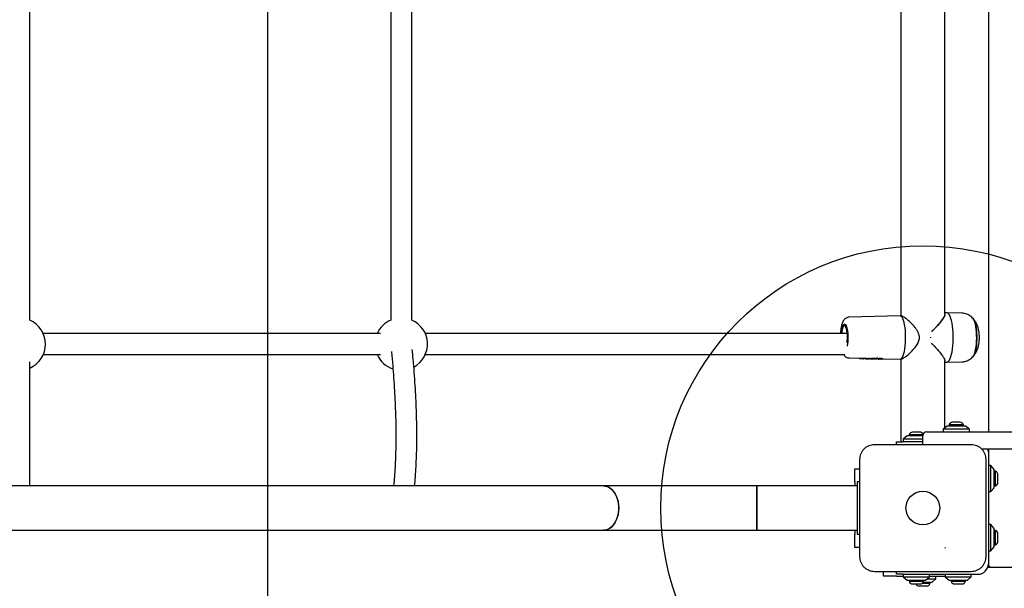
# Model space of a CAD drawing. Units: millimetres. Extents: x 12645 to 24954, y 29967 to 40581.
# Drawn here: x 17153 to 17904, y 33407 to 33841 of the extents above; entities that cross this region are included whole.
import ezdxf

# ---------------------------------------------------------------- set-up
doc = ezdxf.new("R2010")
doc.units = ezdxf.units.MM
doc.header["$LTSCALE"] = 200
doc.layers.add('OTWORY_MONTAŻOWE', color=1, linetype='Continuous')
doc.layers.add('WYLEWKI_BETONOWE', color=52, linetype='Continuous')

msp = doc.modelspace()

# ---------------------------------------------------------------- linework, layer by layer
at = {"color": 7, "linetype": 'Continuous', "lineweight": 25}
for p, q in [((17891.74, 34226.03), (17891.74, 33526.53)), ((17160.24, 33611.86), (17160.24, 33850.2)), ((17435.74, 33850.2), (17435.74, 33611.86)), ((17451.74, 33611.86), (17451.74, 33850.2)), ((17824.89, 33852.05), (17824.89, 33615.09)), ((17858.59, 33616), (17858.59, 33851.04)), ((17824.33, 33615.03), (17785.61, 33614.12)), ((17825.02, 33615.01), (17824.39, 33615.03)), ((17860.02, 33617.33), (17858.59, 33617.31)), ((17871.44, 33617.1), (17860.33, 33617.3)), ((17782.4, 33608.53), (17781.86, 33608.53)), ((17782.28, 33608.58), (17782.34, 33608.58)), ((17427.81, 33601.53), (17170.57, 33601.53)), ((17784.05, 33601.53), (17462.07, 33601.53)), ((17847.69, 33598.85), (17847.69, 33598.22)), ((17170.57, 33585.53), (17427.81, 33585.53)), ((17462.07, 33585.53), (17782.14, 33585.53)), ((17785.61, 33582.95), (17793.18, 33582.77)), ((17793.12, 33582.68), (17793.43, 33582.46)), ((17793.42, 33582.46), (17793.92, 33582.45)), ((17794.03, 33582.48), (17793.93, 33582.45)), ((17794.53, 33582.51), (17795.77, 33582.5)), ((17795.15, 33582.42), (17795.1, 33582.43)), ((17795.14, 33582.42), (17796.51, 33582.39)), ((17797.34, 33582.63), (17797.34, 33582.73)), ((17797.34, 33582.67), (17797.94, 33582.66)), ((17798.19, 33582.35), (17798.08, 33582.38)), ((17798.18, 33582.35), (17798.63, 33582.34)), ((17798.64, 33582.34), (17798.77, 33582.39)), ((17798.92, 33582.38), (17799.74, 33582.35)), ((17799.02, 33582.63), (17799.02, 33582.69)), ((17799.02, 33582.63), (17800.07, 33582.61)), ((17799.02, 33582.61), (17799.02, 33582.63)), ((17800.25, 33582.31), (17800.32, 33582.3)), ((17800.31, 33582.3), (17800.86, 33582.29)), ((17801.04, 33582.36), (17800.87, 33582.29)), ((17801.29, 33582.61), (17801.29, 33582.67)), ((17801.29, 33582.58), (17801.29, 33582.61)), ((17801.29, 33582.58), (17801.65, 33582.57)), ((17801.86, 33582.26), (17802.37, 33582.25)), ((17801.89, 33582.27), (17801.89, 33582.26)), ((17801.89, 33582.26), (17801.93, 33582.26)), ((17802.38, 33582.25), (17802.36, 33582.25)), ((17802.44, 33582.26), (17802.38, 33582.25)), ((17803.04, 33582.26), (17803.06, 33582.26)), ((17803.3, 33582.67), (17803.3, 33582.58)), ((17803.55, 33582.31), (17804.25, 33582.3)), ((17804.47, 33582.2), (17804.29, 33582.25)), ((17804.45, 33582.2), (17805.02, 33582.19)), ((17805.15, 33582.33), (17804.87, 33582.19)), ((17805.38, 33582.48), (17805.83, 33582.47)), ((17805.4, 33582.54), (17805.4, 33582.58)), ((17805.41, 33582.58), (17805.41, 33582.64)), ((17805.72, 33582.47), (17805.72, 33582.43)), ((17805.72, 33582.42), (17805.72, 33582.42)), ((17805.97, 33582.18), (17806.08, 33582.17)), ((17806.07, 33582.17), (17806.6, 33582.15)), ((17807.03, 33582.57), (17806.53, 33582.16)), ((17807.08, 33582.44), (17807.48, 33582.43)), ((17807.24, 33582.68), (17807.27, 33582.76)), ((17807.27, 33582.76), (17807.28, 33582.81)), ((17807.28, 33582.82), (17807.28, 33582.88)), ((17807.4, 33582.49), (17807.4, 33582.31)), ((17808.01, 33582.12), (17807.89, 33582.12)), ((17808.01, 33582.12), (17808.31, 33582.11)), ((17809.65, 33582.08), (17809.97, 33582.07)), ((17809.68, 33582.27), (17809.76, 33582.27)), ((17810.15, 33582.07), (17809.97, 33582.07)), ((17811.22, 33582.34), (17824.33, 33582.04)), ((17824.39, 33582.04), (17825.03, 33582.05)), ((17824.89, 33582.05), (17824.89, 33519.03)), ((17825.24, 33582.12), (17825.58, 33582.2)), ((17858.59, 33529.66), (17858.59, 33581.04)), ((17858.59, 33579.76), (17860.02, 33579.73)), ((17860.33, 33579.77), (17871.44, 33579.97)), ((17861.74, 33531.9), (17861.74, 33531.03)), ((17872.32, 33531.9), (17861.74, 33531.9)), ((17869.83, 33533.87), (17864.44, 33533.87)), ((17870.04, 33533.87), (17869.83, 33533.87)), ((17872.74, 33531.9), (17872.32, 33531.9)), ((17872.74, 33531.03), (17872.74, 33531.9)), ((17831.24, 33524.4), (17831.24, 33523.53)), ((17836.8, 33524.4), (17831.24, 33524.4)), ((17836.77, 33526.37), (17833.94, 33526.37)), ((17839.54, 33526.37), (17836.77, 33526.37)), ((17841.87, 33524.4), (17836.8, 33524.4)), ((17844.74, 33526.53), (18077.38, 33526.53)), ((17860.24, 33531.03), (17857.24, 33528.53)), ((17857.24, 33528.53), (17857.24, 33526.53)), ((17877.24, 33528.53), (17857.24, 33528.53)), ((17874.24, 33531.03), (17860.24, 33531.03)), ((17877.24, 33528.53), (17874.24, 33531.03)), ((17877.24, 33526.53), (17877.24, 33528.53)), ((17821.74, 33516.78), (17821.74, 33519.03)), ((17821.74, 33519.03), (17826.74, 33519.03)), ((17829.74, 33523.53), (17826.74, 33521.03)), ((17826.74, 33521.03), (17826.74, 33519.03)), ((17841.74, 33521.03), (17826.74, 33521.03)), ((17841.74, 33519.03), (17826.74, 33519.03)), ((17841.74, 33523.53), (17829.74, 33523.53)), ((17841.74, 33516.78), (17841.74, 33523.53)), ((18077.38, 33513.53), (17886.64, 33513.53)), ((17891.74, 33513.53), (17891.74, 33511.03)), ((17891.74, 33511.03), (17891.74, 33426.03)), ((17789.74, 33488.53), (17789.74, 33498.53)), ((17789.74, 33498.53), (17793.49, 33498.53)), ((17893.74, 33501.03), (17891.74, 33501.03)), ((17896.24, 33498.03), (17893.74, 33501.03)), ((17893.74, 33481.03), (17893.74, 33501.03)), ((17896.24, 33484.03), (17896.24, 33498.03)), ((17897.11, 33496.53), (17896.24, 33496.53)), ((17897.11, 33490.97), (17897.11, 33496.53)), ((17899.08, 33491), (17899.08, 33493.83)), ((17789.74, 33488.53), (17789.74, 33485.38)), ((17793.49, 33488.53), (17791.74, 33488.53)), ((17791.74, 33488.53), (17791.74, 33480.61)), ((17897.11, 33485.53), (17897.11, 33490.97)), ((17899.08, 33488.23), (17899.08, 33491)), ((17598.12, 33485.38), (16745.37, 33485.38)), ((17714.97, 33485.38), (17598.12, 33485.38)), ((17791.74, 33485.38), (17714.97, 33485.38)), ((17714.97, 33485.38), (17714.97, 33468.53)), ((17714.97, 33451.68), (17714.97, 33485.38)), ((17791.74, 33480.61), (17791.74, 33468.53)), ((17891.74, 33481.03), (17893.74, 33481.03)), ((17893.74, 33481.03), (17896.24, 33484.03)), ((17896.24, 33485.53), (17897.11, 33485.53)), ((17714.97, 33468.53), (17714.97, 33451.68)), ((17791.74, 33468.53), (17791.74, 33456.46)), ((17791.74, 33456.46), (17791.74, 33448.53)), ((16745.37, 33451.68), (17598.12, 33451.68)), ((17598.12, 33451.68), (17714.97, 33451.68)), ((17714.97, 33451.68), (17791.74, 33451.68)), ((17789.74, 33451.68), (17789.74, 33448.53)), ((17893.74, 33456.03), (17891.74, 33456.03)), ((17896.24, 33453.03), (17893.74, 33456.03)), ((17893.74, 33436.03), (17893.74, 33456.03)), ((17896.24, 33439.03), (17896.24, 33453.03)), ((17897.11, 33451.53), (17896.24, 33451.53)), ((17897.11, 33440.53), (17897.11, 33451.53)), ((17899.08, 33443.23), (17899.08, 33448.83)), ((17789.74, 33438.53), (17789.74, 33448.53)), ((17791.74, 33448.53), (17793.49, 33448.53)), ((17793.49, 33438.53), (17789.74, 33438.53)), ((17891.74, 33436.03), (17893.74, 33436.03)), ((17893.74, 33436.03), (17896.24, 33439.03)), ((17896.24, 33440.53), (17897.11, 33440.53)), ((17811.74, 33416.53), (17811.74, 33420.28)), ((17821.74, 33418.03), (17821.74, 33420.28)), ((17891.74, 33426.03), (17891.74, 33425.53)), ((17891.74, 33425.53), (17891.74, 33423.53)), ((17891.74, 33423.53), (17892.33, 33424.12)), ((17892.33, 33424.12), (17891.74, 33423.53)), ((17891.74, 33423.53), (17893.74, 33423.53)), ((17893.74, 33423.53), (17991.74, 33423.53)), ((17821.74, 33416.53), (17811.74, 33416.53)), ((17826.74, 33418.03), (17821.74, 33418.03)), ((17821.74, 33416.53), (17826.74, 33416.53)), ((17826.74, 33418.03), (17826.74, 33416.03)), ((17826.74, 33418.03), (17883.74, 33418.03)), ((17826.74, 33416.03), (17829.74, 33413.53)), ((17826.74, 33416.03), (17846.74, 33416.03)), ((17829.74, 33413.53), (17843.74, 33413.53)), ((17831.24, 33413.53), (17831.24, 33412.66)), ((17831.24, 33412.66), (17832.91, 33412.66)), ((17832.91, 33412.66), (17842.24, 33412.66)), ((17841.1, 33411.16), (17847.24, 33411.16)), ((17841.95, 33412.03), (17848.74, 33412.03)), ((17842.24, 33412.66), (17842.24, 33413.53)), ((17843.74, 33413.53), (17846.74, 33416.03)), ((17844.94, 33414.53), (17851.74, 33414.53)), ((17846.74, 33416.03), (17846.74, 33418.03)), ((17846.74, 33416.53), (17858.74, 33416.53)), ((17847.24, 33411.16), (17847.24, 33412.03)), ((17848.74, 33412.03), (17851.74, 33414.53)), ((17851.74, 33414.53), (17851.74, 33416.53)), ((17858.74, 33418.03), (17858.74, 33416.03)), ((17858.74, 33416.03), (17861.74, 33413.53)), ((17858.74, 33416.03), (17878.74, 33416.03)), ((17861.74, 33413.53), (17875.74, 33413.53)), ((17863.24, 33413.53), (17863.24, 33412.66)), ((17863.24, 33412.66), (17865.53, 33412.66)), ((17865.53, 33412.66), (17874.24, 33412.66)), ((17874.24, 33412.66), (17874.24, 33413.53)), ((17875.74, 33413.53), (17878.74, 33416.03)), ((17878.74, 33416.03), (17878.74, 33418.03)), ((17833.94, 33410.7), (17834.79, 33410.7)), ((17834.79, 33410.7), (17839.54, 33410.7)), ((17838.94, 33409.2), (17841.74, 33409.2)), ((17841.74, 33409.2), (17844.54, 33409.2)), ((17865.94, 33410.7), (17867.11, 33410.7)), ((17867.11, 33410.7), (17871.54, 33410.7))]:
    msp.add_line(p, q, dxfattribs=at)
at = {"color": 7, "linetype": 'Continuous', "lineweight": 25, "flags": 128}
for points in [[(17824.36, 33582.04), (17824.98, 33582.21), (17825.59, 33582.74), (17826.17, 33583.6), (17826.71, 33584.78), (17827.21, 33586.25), (17827.64, 33587.98), (17828, 33589.94), (17828.29, 33592.08), (17828.49, 33594.36), (17828.6, 33596.73), (17828.62, 33599.14), (17828.55, 33601.53), (17828.4, 33603.86), (17828.15, 33606.08), (17827.83, 33608.13), (17827.43, 33609.98), (17826.97, 33611.59), (17826.45, 33612.92), (17825.88, 33613.94), (17825.28, 33614.64), (17824.67, 33614.99), (17824.33, 33615.03)], [(17860.05, 33579.73), (17860.71, 33579.91), (17861.36, 33580.43), (17861.99, 33581.29), (17862.58, 33582.47), (17863.12, 33583.95), (17863.6, 33585.7), (17864.02, 33587.69), (17864.37, 33589.88), (17864.63, 33592.24), (17864.81, 33594.71), (17864.9, 33597.25), (17864.9, 33599.82), (17864.81, 33602.36), (17864.63, 33604.83), (17864.37, 33607.18), (17864.02, 33609.38), (17863.6, 33611.37), (17863.12, 33613.12), (17862.58, 33614.6), (17861.99, 33615.78), (17861.36, 33616.64), (17860.71, 33617.16), (17860.05, 33617.33), (17860.02, 33617.33)], [(17784.44, 33598.53), (17784.4, 33600.43), (17784.26, 33602.25), (17784.03, 33603.94), (17783.73, 33605.43), (17783.36, 33606.68), (17782.93, 33607.63), (17782.47, 33608.25), (17781.98, 33608.52), (17781.49, 33608.43), (17781.01, 33607.98), (17780.56, 33607.19), (17780.16, 33606.09), (17779.82, 33604.72), (17779.56, 33603.12), (17779.39, 33601.53)], [(17784.18, 33598.53), (17784.14, 33600.35), (17784, 33602.08), (17783.77, 33603.68), (17783.46, 33605.06), (17783.09, 33606.17), (17782.66, 33606.97), (17782.21, 33607.43), (17781.74, 33607.52), (17781.27, 33607.25), (17780.83, 33606.61), (17780.43, 33605.65), (17780.09, 33604.4), (17779.82, 33602.9), (17779.66, 33601.53)], [(17878.96, 33613.73), (17879.44, 33613.62), (17880.03, 33613.15), (17880.6, 33612.35), (17881.13, 33611.22), (17881.6, 33609.79), (17882.02, 33608.1), (17882.36, 33606.19), (17882.62, 33604.09), (17882.8, 33601.87), (17882.88, 33599.57), (17882.88, 33597.24), (17882.78, 33594.94), (17882.6, 33592.73)], [(17880.04, 33584.06), (17880.09, 33584.12), (17880.65, 33584.99), (17881.16, 33586.17), (17881.62, 33587.64), (17882.02, 33589.37), (17882.35, 33591.31), (17882.59, 33593.42), (17882.75, 33595.66), (17882.82, 33597.95), (17882.8, 33600.27), (17882.68, 33602.54), (17882.48, 33604.72), (17882.19, 33606.75), (17881.83, 33608.59), (17881.4, 33610.2), (17880.91, 33611.53), (17880.37, 33612.56), (17880.06, 33612.98)], [(17882.6, 33592.73), (17882.32, 33590.65), (17881.97, 33588.76), (17881.55, 33587.1), (17881.07, 33585.7), (17880.54, 33584.61), (17879.97, 33583.84), (17879.38, 33583.42), (17878.96, 33583.33)], [(17799.02, 33582.63), (17799.02, 33582.63), (17799.02, 33582.63)], [(17801.29, 33582.61), (17801.29, 33582.61), (17801.29, 33582.61)], [(17804.24, 33582.3), (17804.25, 33582.3), (17804.25, 33582.3)], [(17807.28, 33582.81), (17807.28, 33582.81), (17807.28, 33582.82)], [(17891.74, 33511.03), (17891.59, 33512.59), (17891.34, 33513.53)], [(17598.12, 33485.38), (17599.38, 33485.28), (17601.05, 33484.84), (17602.65, 33484.04), (17604.15, 33482.92), (17605.53, 33481.49), (17606.74, 33479.78), (17607.78, 33477.83), (17608.6, 33475.69), (17609.21, 33473.39), (17609.58, 33470.99), (17609.7, 33468.53)], [(17598.12, 33451.68), (17598.54, 33451.7), (17600.22, 33451.96), (17601.86, 33452.59), (17603.41, 33453.55), (17604.86, 33454.83), (17606.16, 33456.4), (17607.29, 33458.24), (17608.22, 33460.29), (17608.94, 33462.51), (17609.42, 33464.87), (17609.67, 33467.3), (17609.67, 33469.76), (17609.42, 33472.2), (17608.94, 33474.55), (17608.22, 33476.78), (17607.29, 33478.83), (17606.16, 33480.66), (17604.86, 33482.24), (17603.41, 33483.52), (17601.86, 33484.48), (17600.22, 33485.1), (17598.54, 33485.37), (17598.12, 33485.38)], [(17609.7, 33468.53), (17609.58, 33466.08), (17609.21, 33463.68), (17608.6, 33461.38), (17607.78, 33459.24), (17606.74, 33457.29), (17605.53, 33455.58), (17604.15, 33454.15), (17602.65, 33453.03), (17601.05, 33452.23), (17599.38, 33451.78), (17598.12, 33451.68)]]:
    msp.add_lwpolyline(points, dxfattribs=at)
at = {"color": 7, "linetype": 'Continuous', "lineweight": 25}
msp.add_circle((17841.74, 33468.53), 12.85, dxfattribs=at)
for centre, radius, start, end in [((17152.24, 33593.53), 20, 293.79015, 66.42141), ((17443.74, 33593.53), 20, 113.57818, 156.42182), ((17443.74, 33593.53), 20, 298.76084, 66.42182), ((17861.33, 33598.53), 23.75, 322.70863, 37.29137), ((17752.89, 33598.42), 31.29, 352.96127, 0.20131), ((17443.74, 33593.53), 20, 203.57818, 251.32711), ((17798.09, 33582.63), 0.247, 242.77372, 268.17703), ((17810.91, 33582.32), 0.226, 268.43219, 293.93815), ((17864.44, 33531.03), 2.84, 90, 162.01518), ((17870.04, 33531.03), 2.84, 17.98482, 90), ((17833.94, 33523.53), 2.84, 90, 162.01518), ((17839.54, 33523.53), 2.84, 27.94136, 90), ((17844.74, 33523.53), 3, 90, 180), ((17896.24, 33493.83), 2.84, 0, 72.01518), ((17896.24, 33488.23), 2.84, 287.98482, 360), ((17896.24, 33448.83), 2.84, 0, 72.01518), ((17896.24, 33443.23), 2.84, 287.98482, 360), ((17883.74, 33426.03), 8, 270, 0), ((17893.74, 33425.53), 2, 180, 270), ((17833.94, 33413.54), 2.84, 197.98482, 270), ((17839.54, 33413.54), 2.84, 270, 342.01518), ((17844.54, 33412.04), 2.84, 270, 342.01518), ((17865.94, 33413.54), 2.84, 197.98482, 270), ((17871.54, 33413.54), 2.84, 270, 342.01518), ((17838.94, 33412.04), 2.84, 208.13754, 270)]:
    msp.add_arc(centre, radius, start, end, dxfattribs=at)
for centre, major_axis, ratio, start_param, end_param in [((17792.78, 33598.52), (-0.41, 15.76), 0.109485, 3.136186, 3.246751), ((17793.87, 33598.47), (102.67, -0.41), 0.151857, 4.710283, 4.7353), ((17797.54, 33598.52), (-0.41, 15.87), 0.108449, 3.136237, 3.211146), ((17802.47, 33598.47), (104.72, -0.42), 0.150767, 4.673103, 4.678413), ((17799.67, 33598.52), (-0.41, 15.92), 0.108448, 3.136237, 3.232471), ((17806.54, 33598.46), (125.44, -0.42), 0.125974, 4.664349, 4.669607), ((17801.25, 33598.52), (-0.45, 15.95), 0.305396, 3.142771, 3.17164), ((17803.02, 33598.47), (104.07, -0.42), 0.151857, 4.715625, 4.734218), ((17805.42, 33598.52), (-0.42, 16.05), 0.13422, 3.134955, 3.360358), ((17794.82, 33598.47), (102.82, -0.41), 0.151857, 4.827024, 4.832768)]:
    msp.add_ellipse(centre, major_axis=major_axis, ratio=ratio, start_param=start_param, end_param=end_param, dxfattribs=at)
for points, knots in [([(17785.62, 33614.1), (17785.54, 33614.1), (17785.04, 33614.14), (17784.16, 33613.9), (17783.07, 33613.39), (17782.14, 33612.64), (17781.33, 33611.67), (17780.7, 33610.55), (17780.18, 33609.29), (17779.77, 33607.98), (17779.45, 33606.6), (17779.18, 33605.11), (17778.99, 33603.61), (17778.87, 33602.38), (17778.83, 33601.72), (17778.82, 33601.53)], [0, 0, 0, 0, 0.014539, 0.0906, 0.163391, 0.240405, 0.327341, 0.432542, 0.52721, 0.624326, 0.713438, 0.797521, 0.89591, 0.969796, 1, 1, 1, 1]), ([(17836.37, 33591.69), (17837.04, 33592.67), (17838.3, 33594.53), (17839.25, 33597.65), (17839, 33600.4), (17838.13, 33602.64), (17837, 33604.54), (17835.7, 33606.3), (17834.05, 33608.23), (17832.04, 33610.28), (17830.14, 33611.96), (17828.6, 33613.18), (17827.34, 33614.05), (17826.21, 33614.72), (17825.69, 33614.83), (17825.48, 33614.87)], [0, 0, 0, 0, 0.10662, 0.201364, 0.281891, 0.346533, 0.413221, 0.478839, 0.545029, 0.646815, 0.752409, 0.807754, 0.873239, 0.950019, 1, 1, 1, 1]), ([(17858.65, 33616.39), (17858.65, 33616.35), (17858.67, 33616.18), (17858.53, 33615.68), (17858.19, 33614.85), (17857.58, 33613.76), (17856.79, 33612.55), (17855.85, 33611.22), (17854.76, 33609.82), (17853.58, 33608.37), (17852.23, 33606.83), (17850.88, 33605.35), (17849.86, 33604.39), (17849.41, 33603.97)], [0, 0, 0, 0, 0.022201, 0.099291, 0.1987, 0.299036, 0.401685, 0.500782, 0.600928, 0.705563, 0.800843, 0.913072, 1, 1, 1, 1]), ([(17858.56, 33615.29), (17858.53, 33615.24), (17858.39, 33614.89), (17857.91, 33614.04), (17857, 33612.61), (17855.64, 33610.74), (17854.11, 33608.82), (17852.97, 33607.55), (17852.55, 33607.08)], [0, 0, 0, 0, 0.027636, 0.190187, 0.36266, 0.597333, 0.850997, 1, 1, 1, 1]), ([(17880.11, 33612.88), (17879.98, 33613.04), (17879.5, 33613.66), (17878.44, 33614.6), (17876.94, 33615.64), (17875.25, 33616.43), (17873.44, 33616.92), (17872.15, 33617.13), (17871.48, 33617.09), (17871.44, 33617.09)], [0, 0, 0, 0, 0.064262, 0.244746, 0.428114, 0.613563, 0.800295, 0.987958, 1, 1, 1, 1]), ([(17782.32, 33608.57), (17782.37, 33608.57), (17782.45, 33608.58), (17782.72, 33608.37), (17783.01, 33607.95), (17783.31, 33607.36), (17783.58, 33606.61), (17783.83, 33605.71), (17784.06, 33604.67), (17784.25, 33603.5), (17784.39, 33602.33), (17784.48, 33601.2), (17784.55, 33599.98), (17784.58, 33598.45), (17784.55, 33597.03), (17784.48, 33595.79), (17784.39, 33594.78), (17784.26, 33593.66), (17784.11, 33592.71), (17784, 33592.17), (17783.95, 33591.96)], [0, 0, 0, 0, 0.070631, 0.130857, 0.19077, 0.248358, 0.303407, 0.361135, 0.419683, 0.476982, 0.537537, 0.58277, 0.627461, 0.696854, 0.776568, 0.807792, 0.858994, 0.910696, 0.964612, 1, 1, 1, 1]), ([(17849.27, 33603.83), (17849.2, 33603.79), (17848.96, 33603.67), (17848.69, 33603.35), (17848.57, 33603.02), (17848.52, 33602.89)], [0, 0, 0, 0, 0.1720512, 0.654591, 1, 1, 1, 1]), ([(17825.72, 33582.24), (17825.79, 33582.25), (17826.15, 33582.33), (17826.97, 33582.79), (17828.05, 33583.49), (17829.2, 33584.36), (17830.56, 33585.47), (17832.26, 33587.02), (17834.29, 33589.07), (17835.64, 33590.77), (17836.37, 33591.69)], [0, 0, 0, 0, 0.033135, 0.157088, 0.266624, 0.365911, 0.486171, 0.631, 0.802435, 1, 1, 1, 1]), ([(17849.27, 33593.24), (17849.05, 33593.4), (17848.71, 33593.64), (17848.57, 33594.04), (17848.52, 33594.18)], [0, 0, 0, 0, 0.654721, 1, 1, 1, 1]), ([(17849.41, 33593.1), (17849.75, 33592.78), (17850.49, 33592.09), (17851.52, 33591), (17852.56, 33589.87), (17853.65, 33588.6), (17854.76, 33587.25), (17855.84, 33585.84), (17856.95, 33584.31), (17857.93, 33582.73), (17858.6, 33581.39), (17858.59, 33580.92), (17858.59, 33580.73)], [0, 0, 0, 0, 0.066248, 0.142375, 0.218687, 0.294983, 0.399477, 0.499919, 0.599044, 0.750818, 0.902148, 1, 1, 1, 1]), ([(17436.26, 33587.88), (17436.27, 33587.69), (17436.62, 33584.09), (17437.22, 33577.26), (17437.97, 33567.51), (17438.59, 33558.05), (17439.06, 33548.86), (17439.4, 33539.96), (17439.59, 33531.34), (17439.66, 33523.01), (17439.58, 33514.96), (17439.37, 33507.2), (17439.03, 33499.72), (17438.54, 33492.56), (17438.16, 33487.79), (17437.9, 33485.48), (17437.89, 33485.38)], [0, 0, 0, 0, 0.00454, 0.087464, 0.170353, 0.2532, 0.336, 0.41875, 0.501446, 0.584083, 0.666657, 0.749165, 0.831603, 0.913966, 0.996253, 1, 1, 1, 1]), ([(17453.96, 33485.38), (17454.17, 33487.72), (17454.61, 33492.53), (17455.08, 33500.17), (17455.42, 33508.2), (17455.61, 33516.5), (17455.66, 33525.07), (17455.55, 33533.91), (17455.31, 33543.01), (17454.91, 33552.38), (17454.38, 33562.01), (17453.69, 33571.92), (17452.96, 33581.04), (17452.4, 33586.97), (17452.17, 33589.41)], [0, 0, 0, 0, 0.081148, 0.167364, 0.253503, 0.339566, 0.425554, 0.51147, 0.59732, 0.683106, 0.768834, 0.854507, 0.940129, 1, 1, 1, 1]), ([(17781.3, 33585.53), (17781.51, 33585.23), (17781.92, 33584.65), (17782.76, 33583.9), (17783.74, 33583.33), (17784.74, 33582.99), (17785.4, 33582.98), (17785.67, 33582.98)], [0, 0, 0, 0, 0.231343, 0.448987, 0.654445, 0.85913, 1, 1, 1, 1]), ([(17871.45, 33580), (17871.9, 33580.01), (17872.99, 33580.04), (17874.68, 33580.45), (17876.48, 33581.17), (17878.13, 33582.22), (17879.33, 33583.22), (17879.88, 33583.91), (17880.03, 33584.09)], [0, 0, 0, 0, 0.136873, 0.329509, 0.52408, 0.721901, 0.925466, 1, 1, 1, 1]), ([(17160.24, 33485.38), (17160.24, 33485.41), (17160.24, 33486.58), (17160.24, 33489.2), (17160.24, 33493.26), (17160.24, 33497.67), (17160.24, 33502.38), (17160.24, 33507.4), (17160.24, 33512.74), (17160.24, 33518.38), (17160.24, 33524.34), (17160.24, 33530.6), (17160.24, 33537.17), (17160.24, 33544.05), (17160.24, 33551.24), (17160.24, 33558.73), (17160.24, 33566.54), (17160.24, 33573.6), (17160.24, 33578.18), (17160.24, 33579.95)], [0, 0, 0, 0, 0.0012844, 0.065197, 0.1291094, 0.1930215, 0.2569334, 0.3208452, 0.3847569, 0.4486686, 0.5125802, 0.5764917, 0.6404032, 0.7043146, 0.7682261, 0.8321375, 0.8960489, 0.9599602, 1, 1, 1, 1]), ([(17793.37, 33582.86), (17793.37, 33582.86), (17793.37, 33582.86), (17793.4, 33582.87), (17793.45, 33582.88), (17793.51, 33582.88), (17793.56, 33582.88), (17793.58, 33582.88), (17793.59, 33582.88)], [0, 0, 0, 0, 0.098439, 0.314586, 0.530788, 0.745548, 0.958309, 1, 1, 1, 1]), ([(17794.03, 33582.48), (17794.05, 33582.48), (17794.07, 33582.49), (17794.19, 33582.5), (17794.33, 33582.51), (17794.44, 33582.51), (17794.5, 33582.51), (17794.53, 33582.51)], [0, 0, 0, 0, 0.25061, 0.499706, 0.748581, 0.875044, 1, 1, 1, 1]), ([(17796.16, 33582.88), (17796.3, 33582.87), (17796.59, 33582.87), (17796.97, 33582.84), (17797.22, 33582.79), (17797.35, 33582.75), (17797.33, 33582.74), (17797.33, 33582.73)], [0, 0, 0, 0, 0.227864, 0.455651, 0.684627, 0.916152, 1, 1, 1, 1]), ([(17796.5, 33582.39), (17796.51, 33582.39), (17796.53, 33582.39), (17796.59, 33582.39), (17796.62, 33582.39), (17796.64, 33582.39)], [0, 0, 0, 0, 0.497223, 0.750214, 1, 1, 1, 1]), ([(17796.62, 33582.39), (17796.6, 33582.39), (17796.56, 33582.39), (17796.52, 33582.39), (17796.5, 33582.39), (17796.5, 33582.39), (17796.5, 33582.39)], [0, 0, 0, 0, 0.248093, 0.501321, 0.752647, 1, 1, 1, 1]), ([(17796.67, 33582.39), (17796.81, 33582.4), (17797.05, 33582.42), (17797.25, 33582.49), (17797.32, 33582.57), (17797.34, 33582.63), (17797.34, 33582.65), (17797.34, 33582.67), (17797.34, 33582.67)], [0, 0, 0, 0, 0.384921, 0.689209, 0.8959, 0.960012, 0.982721, 1, 1, 1, 1]), ([(17797.85, 33582.6), (17797.85, 33582.59), (17797.85, 33582.56), (17797.87, 33582.51), (17797.9, 33582.46), (17797.92, 33582.44), (17797.92, 33582.44)], [0, 0, 0, 0, 0.18557, 0.563957, 0.943765, 1, 1, 1, 1]), ([(17798.07, 33582.7), (17798.08, 33582.7), (17798.08, 33582.7), (17798.13, 33582.71), (17798.18, 33582.71), (17798.24, 33582.71), (17798.28, 33582.71), (17798.29, 33582.71)], [0, 0, 0, 0, 0.215483, 0.430996, 0.645741, 0.859315, 1, 1, 1, 1]), ([(17798.63, 33582.38), (17798.63, 33582.38), (17798.65, 33582.38), (17798.75, 33582.38), (17798.86, 33582.38), (17798.92, 33582.38)], [0, 0, 0, 0, 0.004377, 0.501485, 1, 1, 1, 1]), ([(17799.02, 33582.61), (17799.02, 33582.59), (17799.01, 33582.56), (17798.98, 33582.5), (17798.93, 33582.44), (17798.85, 33582.39), (17798.79, 33582.39), (17798.77, 33582.39)], [0, 0, 0, 0, 0.149293, 0.290923, 0.546786, 0.778545, 1, 1, 1, 1]), ([(17798.85, 33582.71), (17798.87, 33582.71), (17798.91, 33582.7), (17798.97, 33582.7), (17799.01, 33582.7), (17799.02, 33582.69), (17799.02, 33582.69), (17799.02, 33582.69)], [0, 0, 0, 0, 0.228955, 0.457897, 0.687312, 0.918112, 1, 1, 1, 1]), ([(17799.74, 33582.35), (17799.77, 33582.35), (17799.83, 33582.35), (17799.94, 33582.34), (17800.08, 33582.33), (17800.2, 33582.32), (17800.23, 33582.32), (17800.25, 33582.31)], [0, 0, 0, 0, 0.123549, 0.249205, 0.497973, 0.747971, 1, 1, 1, 1]), ([(17800.24, 33582.68), (17800.24, 33582.68), (17800.25, 33582.68), (17800.29, 33582.69), (17800.35, 33582.69), (17800.41, 33582.69), (17800.44, 33582.69), (17800.46, 33582.69)], [0, 0, 0, 0, 0.212782, 0.425602, 0.637398, 0.847508, 1, 1, 1, 1]), ([(17801.29, 33582.58), (17801.28, 33582.57), (17801.28, 33582.53), (17801.25, 33582.47), (17801.2, 33582.41), (17801.12, 33582.37), (17801.06, 33582.37), (17801.04, 33582.36)], [0, 0, 0, 0, 0.14822, 0.289059, 0.544742, 0.777347, 1, 1, 1, 1]), ([(17801.12, 33582.69), (17801.14, 33582.69), (17801.19, 33582.69), (17801.24, 33582.68), (17801.28, 33582.68), (17801.29, 33582.67), (17801.29, 33582.67), (17801.29, 33582.67)], [0, 0, 0, 0, 0.2321922, 0.4643625, 0.6972552, 0.9321191, 1, 1, 1, 1]), ([(17801.21, 33582.43), (17801.22, 33582.45), (17801.25, 33582.48), (17801.28, 33582.53), (17801.28, 33582.57), (17801.29, 33582.58)], [0, 0, 0, 0, 0.443887, 0.705075, 1, 1, 1, 1]), ([(17801.62, 33582.51), (17801.63, 33582.48), (17801.64, 33582.42), (17801.69, 33582.33), (17801.77, 33582.28), (17801.84, 33582.27), (17801.87, 33582.26)], [0, 0, 0, 0, 0.241966, 0.501165, 0.759769, 1, 1, 1, 1]), ([(17801.65, 33582.57), (17801.65, 33582.57), (17801.65, 33582.57), (17801.68, 33582.57), (17801.7, 33582.57)], [0, 0, 0, 0, 0.365201, 1, 1, 1, 1]), ([(17801.84, 33582.58), (17801.9, 33582.59), (17802.03, 33582.6), (17802.4, 33582.63), (17802.84, 33582.66), (17803.15, 33582.66), (17803.3, 33582.67)], [0, 0, 0, 0, 0.2572108, 0.514383, 0.7718066, 1, 1, 1, 1]), ([(17802.43, 33582.26), (17802.45, 33582.26), (17802.51, 33582.26), (17802.73, 33582.27), (17802.93, 33582.26), (17803.04, 33582.26)], [0, 0, 0, 0, 0.231137, 0.615599, 1, 1, 1, 1]), ([(17802.44, 33582.26), (17802.48, 33582.26), (17802.54, 33582.27), (17802.8, 33582.29), (17803.1, 33582.31), (17803.35, 33582.31), (17803.48, 33582.31), (17803.55, 33582.31)], [0, 0, 0, 0, 0.250532, 0.499515, 0.749024, 0.875132, 1, 1, 1, 1]), ([(17803.08, 33582.26), (17803.08, 33582.26), (17803.08, 33582.26), (17803.07, 33582.26), (17803.06, 33582.26)], [0, 0, 0, 0, 0.533499, 1, 1, 1, 1]), ([(17803.3, 33582.58), (17803.29, 33582.56), (17803.29, 33582.51), (17803.29, 33582.45), (17803.29, 33582.4), (17803.29, 33582.37), (17803.28, 33582.35), (17803.28, 33582.34), (17803.28, 33582.34)], [0, 0, 0, 0, 0.173673, 0.404856, 0.541414, 0.688805, 0.843241, 1, 1, 1, 1]), ([(17805.4, 33582.54), (17805.4, 33582.53), (17805.39, 33582.49), (17805.36, 33582.43), (17805.31, 33582.38), (17805.23, 33582.34), (17805.18, 33582.33), (17805.15, 33582.33)], [0, 0, 0, 0, 0.150063, 0.291613, 0.54717, 0.778939, 1, 1, 1, 1]), ([(17805.23, 33582.66), (17805.24, 33582.66), (17805.27, 33582.66), (17805.32, 33582.66), (17805.37, 33582.65), (17805.4, 33582.65), (17805.41, 33582.64), (17805.41, 33582.64)], [0, 0, 0, 0, 0.104684, 0.331703, 0.558666, 0.78721, 1, 1, 1, 1]), ([(17805.33, 33582.4), (17805.34, 33582.42), (17805.37, 33582.45), (17805.39, 33582.5), (17805.4, 33582.53), (17805.4, 33582.54)], [0, 0, 0, 0, 0.441138, 0.70235, 1, 1, 1, 1]), ([(17805.72, 33582.42), (17805.73, 33582.41), (17805.73, 33582.37), (17805.76, 33582.3), (17805.81, 33582.24), (17805.89, 33582.19), (17805.94, 33582.19), (17805.97, 33582.18)], [0, 0, 0, 0, 0.150668, 0.293392, 0.549599, 0.78025, 1, 1, 1, 1]), ([(17806.3, 33582.87), (17806.3, 33582.87), (17806.31, 33582.88), (17806.33, 33582.89), (17806.38, 33582.9), (17806.44, 33582.91), (17806.49, 33582.91), (17806.51, 33582.91), (17806.52, 33582.91)], [0, 0, 0, 0, 0.084566, 0.309602, 0.534801, 0.755465, 0.969058, 1, 1, 1, 1]), ([(17807.27, 33582.76), (17807.26, 33582.73), (17807.24, 33582.68), (17807.18, 33582.61), (17807.11, 33582.58), (17807.06, 33582.57), (17807.03, 33582.57)], [0, 0, 0, 0, 0.287299, 0.541933, 0.775216, 1, 1, 1, 1]), ([(17807.1, 33582.92), (17807.11, 33582.92), (17807.15, 33582.92), (17807.2, 33582.92), (17807.24, 33582.91), (17807.28, 33582.9), (17807.28, 33582.89), (17807.28, 33582.88)], [0, 0, 0, 0, 0.103874, 0.325614, 0.547226, 0.772455, 1, 1, 1, 1]), ([(17807.48, 33582.44), (17807.45, 33582.44), (17807.36, 33582.45), (17807.41, 33582.47), (17807.47, 33582.49), (17807.48, 33582.49)], [0, 0, 0, 0, 0.300999, 0.902896, 1, 1, 1, 1]), ([(17807.4, 33582.39), (17807.4, 33582.38), (17807.4, 33582.36), (17807.41, 33582.32), (17807.45, 33582.25), (17807.61, 33582.13), (17807.83, 33582.12), (17807.99, 33582.12)], [0, 0, 0, 0, 0.026035, 0.055844, 0.129476, 0.33959, 1, 1, 1, 1]), ([(17807.48, 33582.49), (17807.56, 33582.5), (17807.73, 33582.54), (17808.19, 33582.6), (17808.76, 33582.66), (17809.4, 33582.69), (17809.94, 33582.68), (17810.32, 33582.65), (17810.59, 33582.62), (17810.82, 33582.58), (17811, 33582.54), (17811.14, 33582.5), (17811.22, 33582.46), (17811.24, 33582.43), (17811.21, 33582.4), (17811.16, 33582.39), (17811.14, 33582.39)], [0, 0, 0, 0, 0.102305, 0.204545, 0.308714, 0.416057, 0.525408, 0.580114, 0.636376, 0.691582, 0.748435, 0.80279, 0.858818, 0.911441, 0.965704, 1, 1, 1, 1]), ([(17807.89, 33582.12), (17807.83, 33582.13), (17807.73, 33582.13), (17807.65, 33582.14), (17807.64, 33582.16), (17807.69, 33582.17), (17807.72, 33582.18)], [0, 0, 0, 0, 0.249185, 0.498628, 0.749539, 1, 1, 1, 1]), ([(17808.93, 33582.1), (17808.86, 33582.1), (17808.72, 33582.1), (17808.61, 33582.11), (17808.55, 33582.11)], [0, 0, 0, 0, 0.496613, 1, 1, 1, 1]), ([(17809.45, 33582.09), (17809.37, 33582.09), (17809.19, 33582.09), (17809.01, 33582.1), (17808.93, 33582.1)], [0, 0, 0, 0, 0.503746, 1, 1, 1, 1]), ([(17810.9, 33582.09), (17810.82, 33582.08), (17810.66, 33582.06), (17810.32, 33582.07), (17810.15, 33582.07)], [0, 0, 0, 0, 0.5012695, 1, 1, 1, 1]), ([(17810.97, 33582.1), (17811.01, 33582.12), (17811.08, 33582.14), (17811.17, 33582.21), (17811.22, 33582.3), (17811.22, 33582.35), (17811.23, 33582.38)], [0, 0, 0, 0, 0.245475, 0.49695, 0.749738, 1, 1, 1, 1]), ([(17804.74, 33516.78), (17803.99, 33516.74), (17802.52, 33516.66), (17800.39, 33515.98), (17798.45, 33514.95), (17796.74, 33513.54), (17795.33, 33511.83), (17794.3, 33509.89), (17793.62, 33507.76), (17793.54, 33506.29), (17793.49, 33505.53)], [0, 0, 0, 0, 0.127824, 0.250004, 0.375728, 0.499754, 0.62375, 0.749431, 0.871885, 1, 1, 1, 1]), ([(17878.74, 33516.78), (17872.6, 33516.78), (17860.3, 33516.78), (17841.74, 33516.78), (17823.18, 33516.78), (17810.89, 33516.78), (17804.74, 33516.78)], [0, 0, 0, 0, 0.249998, 0.5, 0.749998, 1, 1, 1, 1]), ([(17889.99, 33505.53), (17889.95, 33506.29), (17889.86, 33507.76), (17889.19, 33509.88), (17888.16, 33511.83), (17886.75, 33513.54), (17885.04, 33514.94), (17883.1, 33515.98), (17880.97, 33516.65), (17879.5, 33516.74), (17878.74, 33516.78)], [0, 0, 0, 0, 0.127824, 0.250004, 0.375728, 0.499754, 0.62375, 0.749431, 0.871885, 1, 1, 1, 1]), ([(17793.49, 33505.53), (17793.49, 33499.39), (17793.49, 33487.09), (17793.49, 33468.53), (17793.49, 33449.97), (17793.49, 33437.68), (17793.49, 33431.53)], [0, 0, 0, 0, 0.249998, 0.5, 0.749998, 1, 1, 1, 1]), ([(17889.99, 33431.53), (17889.99, 33437.68), (17889.99, 33449.97), (17889.99, 33468.53), (17889.99, 33487.09), (17889.99, 33499.39), (17889.99, 33505.53)], [0, 0, 0, 0, 0.249998, 0.5, 0.749998, 1, 1, 1, 1]), ([(17891.74, 33489.97), (17891.78, 33489.85), (17891.89, 33489.55), (17892.03, 33489.31), (17892.13, 33489.32), (17892.17, 33489.32)], [0, 0, 0, 0, 0.285246, 0.733841, 1, 1, 1, 1]), ([(17891.89, 33448.53), (17891.84, 33448.37), (17891.8, 33448.2), (17891.75, 33448.05), (17891.74, 33448.04)], [0, 0, 0, 0, 0.947005, 1, 1, 1, 1]), ([(17858.68, 33437.86), (17858.68, 33437.88), (17858.69, 33437.94), (17858.69, 33438.02), (17858.7, 33438.1), (17858.7, 33438.14), (17858.71, 33438.16)], [0, 0, 0, 0, 0.1923097, 0.4996258, 0.7198291, 1, 1, 1, 1]), ([(17858.72, 33438.45), (17858.72, 33438.42), (17858.72, 33438.37), (17858.71, 33438.28), (17858.71, 33438.21), (17858.71, 33438.18), (17858.71, 33438.16)], [0, 0, 0, 0, 0.247056, 0.500258, 0.753332, 1, 1, 1, 1]), ([(17793.49, 33431.53), (17793.54, 33430.78), (17793.62, 33429.31), (17794.3, 33427.19), (17795.33, 33425.24), (17796.73, 33423.53), (17798.44, 33422.12), (17800.39, 33421.09), (17802.52, 33420.41), (17803.99, 33420.33), (17804.74, 33420.28)], [0, 0, 0, 0, 0.127824, 0.250004, 0.375728, 0.499754, 0.62375, 0.749431, 0.871885, 1, 1, 1, 1]), ([(17878.74, 33420.28), (17879.49, 33420.33), (17880.97, 33420.41), (17883.09, 33421.09), (17885.03, 33422.12), (17886.74, 33423.53), (17888.15, 33425.23), (17889.19, 33427.18), (17889.86, 33429.31), (17889.95, 33430.78), (17889.99, 33431.53)], [0, 0, 0, 0, 0.127824, 0.250004, 0.375728, 0.499754, 0.62375, 0.749431, 0.871885, 1, 1, 1, 1]), ([(17804.74, 33420.28), (17810.89, 33420.28), (17823.18, 33420.28), (17841.74, 33420.28), (17860.3, 33420.28), (17872.6, 33420.28), (17878.74, 33420.28)], [0, 0, 0, 0, 0.2499981, 0.5, 0.7499981, 1, 1, 1, 1])]:
    msp.add_open_spline(points, degree=3, knots=knots, dxfattribs=at)
at = {"layer": 'OTWORY_MONTAŻOWE'}
msp.add_circle((17841.74, 33468.53), 200, dxfattribs=at)
at = {"layer": 'WYLEWKI_BETONOWE'}
msp.add_line((17341.74, 34768.53), (17341.74, 32956.15), dxfattribs=at)

doc.saveas('drawing.dxf')
